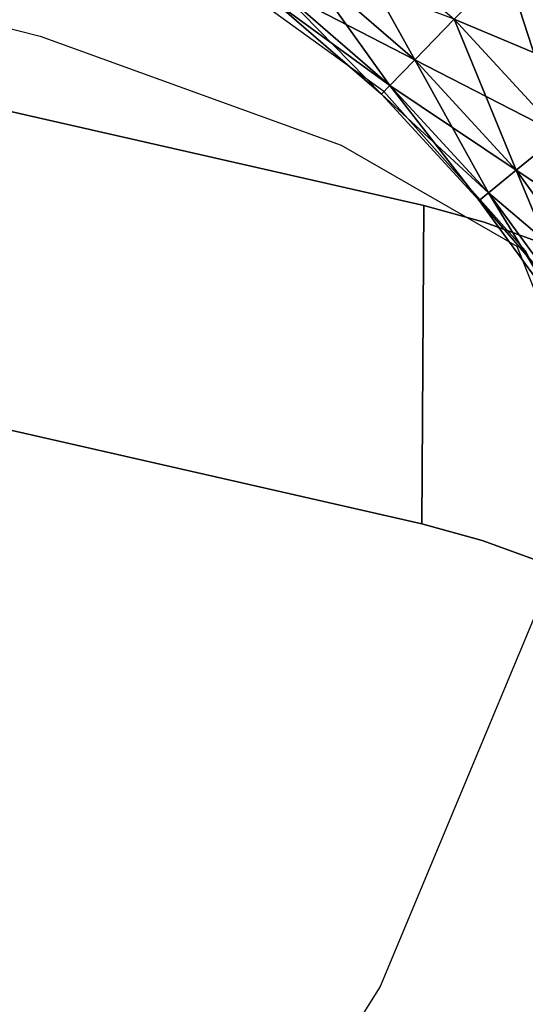
# Model space of a CAD drawing. Units: metres. Extents: x -0.247 to 0.275, y -0.245 to 0.304.
# Drawn here: x 0.203 to 0.218, y 0.243 to 0.273 of the extents above; entities that cross this region are included whole.
import ezdxf

# ---------------------------------------------------------------- set-up
doc = ezdxf.new("R2010")
doc.units = ezdxf.units.M
doc.header["$MEASUREMENT"] = 0
for name, color, linetype in [('72_BKX_INSERT', 7, 'Continuous'), ('72_BKX_SET_D2_ANY', 2, 'Continuous'), ('72_BKX_SET_D3_SM_GESTELL', 7, 'Continuous'), ('72_BKX_SET_D3_SM_SCHALE', 7, 'Continuous')]:
    doc.layers.add(name, color=color, linetype=linetype)

# ---------------------------------------------------------------- blocks, each defined once
blk = doc.blocks.new('72_BKX_SET_D2_1240A')
at = {"layer": '72_BKX_SET_D2_ANY'}
for points in [[(0, 0.304055), (0.172476, 0.304055, -0.414016), (0.233472, 0.243099), (0.233472, -0.146001)], [(0, 0.294747, -0.053886), (0.179265, 0.27535), (0.189164, 0.272836), (0.198436, 0.269473), (0.203851, 0.266356), (0.204508, 0.264716), (0.204508, 0.255201), (0.199643, 0.243515), (0.195311, 0.236607), (0.191083, 0.230731), (0.183657, 0.222174), (0.178913, 0.217432), (0.171385, 0.210731)]]:
    blk.add_lwpolyline(points, format="xyb", dxfattribs=at)
blk.add_lwpolyline([(0.211505, 0.243079), (0.210672, 0.250622), (0.208817, 0.257166), (0.204126, 0.266218), (0.199761, 0.271126), (0.193589, 0.275586)], dxfattribs=at)
blk = doc.blocks.new('72bkx_set2CFD3EF5C2BFF45AEB58FA9EF3F9ED239')
blk.add_blockref('72_BKX_SET_D2_1240A', (0, 0))
blk = doc.blocks.new('72BKX_SET_D3_SET_GEST_1240')
at = {"invisible_edges": 8}
for points in [[(0.206949, 0.271248, 0.001474), (0.203513, 0.274991, 0.001474), (0.205362, 0.276894, 0.000375), (0.206949, 0.271248, 0.001474)], [(0.203513, 0.274991, 0.020526), (0.209003, 0.272928, 0.021625), (0.205362, 0.276894, 0.021625), (0.203513, 0.274991, 0.020526)], [(0.200707, 0.272104, 0.0055), (0.197215, 0.27513, 0.0055), (0.198282, 0.276515, 0.003222), (0.200707, 0.272104, 0.0055)], [(0.200707, 0.272104, 0.0055), (0.198282, 0.276515, 0.003222), (0.201926, 0.273358, 0.003222), (0.200707, 0.272104, 0.0055)], [(0.200707, 0.272104, 0.0165), (0.197215, 0.27513, 0.0165), (0.196544, 0.27426, 0.013847), (0.200707, 0.272104, 0.0165)], [(0.197215, 0.27513, 0.0055), (0.199942, 0.271316, 0.008153), (0.196544, 0.27426, 0.008153), (0.197215, 0.27513, 0.0055)], [(0.200707, 0.272104, 0.0055), (0.199942, 0.271316, 0.008153), (0.197215, 0.27513, 0.0055), (0.200707, 0.272104, 0.0055)], [(0.200707, 0.272104, 0.0165), (0.201926, 0.273358, 0.018778), (0.197215, 0.27513, 0.0165), (0.200707, 0.272104, 0.0165)], [(0.206949, 0.271248, 0.020526), (0.203513, 0.274991, 0.020526), (0.201926, 0.273358, 0.018778), (0.206949, 0.271248, 0.020526)], [(0.203513, 0.274991, 0.001474), (0.205185, 0.269806, 0.003222), (0.201926, 0.273358, 0.003222), (0.203513, 0.274991, 0.001474)], [(0.206949, 0.271248, 0.001474), (0.205185, 0.269806, 0.003222), (0.203513, 0.274991, 0.001474), (0.206949, 0.271248, 0.001474)], [(0.206949, 0.271248, 0.020526), (0.209003, 0.272928, 0.021625), (0.203513, 0.274991, 0.020526), (0.206949, 0.271248, 0.020526)], [(0.19968, 0.271047, 0.011), (0.196315, 0.273963, 0.011), (0.196544, 0.27426, 0.008153), (0.19968, 0.271047, 0.011)], [(0.196315, 0.273963, 0.011), (0.199942, 0.271316, 0.013847), (0.196544, 0.27426, 0.013847), (0.196315, 0.273963, 0.011)], [(0.196315, 0.273963, 0.011), (0.19968, 0.271047, 0.011), (0.199942, 0.271316, 0.013847), (0.196315, 0.273963, 0.011)], [(0.19968, 0.271047, 0.011), (0.196544, 0.27426, 0.008153), (0.199942, 0.271316, 0.008153), (0.19968, 0.271047, 0.011)], [(0.199942, 0.271316, 0.013847), (0.200707, 0.272104, 0.0165), (0.196544, 0.27426, 0.013847), (0.199942, 0.271316, 0.013847)], [(0.203832, 0.268699, 0.0055), (0.200707, 0.272104, 0.0055), (0.201926, 0.273358, 0.003222), (0.203832, 0.268699, 0.0055)], [(0.200707, 0.272104, 0.0165), (0.205185, 0.269806, 0.018778), (0.201926, 0.273358, 0.018778), (0.200707, 0.272104, 0.0165)], [(0.203832, 0.268699, 0.0055), (0.201926, 0.273358, 0.003222), (0.205185, 0.269806, 0.003222), (0.203832, 0.268699, 0.0055)], [(0.206949, 0.271248, 0.020526), (0.201926, 0.273358, 0.018778), (0.205185, 0.269806, 0.018778), (0.206949, 0.271248, 0.020526)], [(0.199942, 0.271316, 0.013847), (0.203832, 0.268699, 0.0165), (0.200707, 0.272104, 0.0165), (0.199942, 0.271316, 0.013847)], [(0.200707, 0.272104, 0.0055), (0.202981, 0.268004, 0.008153), (0.199942, 0.271316, 0.008153), (0.200707, 0.272104, 0.0055)], [(0.203832, 0.268699, 0.0055), (0.202981, 0.268004, 0.008153), (0.200707, 0.272104, 0.0055), (0.203832, 0.268699, 0.0055)], [(0.203832, 0.268699, 0.0165), (0.205185, 0.269806, 0.018778), (0.200707, 0.272104, 0.0165), (0.203832, 0.268699, 0.0165)], [(0.202691, 0.267767, 0.011), (0.19968, 0.271047, 0.011), (0.199942, 0.271316, 0.008153), (0.202691, 0.267767, 0.011)], [(0.199942, 0.271316, 0.013847), (0.19968, 0.271047, 0.011), (0.202981, 0.268004, 0.013847), (0.199942, 0.271316, 0.013847)], [(0.202691, 0.267767, 0.011), (0.199942, 0.271316, 0.008153), (0.202981, 0.268004, 0.008153), (0.202691, 0.267767, 0.011)], [(0.199942, 0.271316, 0.013847), (0.202981, 0.268004, 0.013847), (0.203832, 0.268699, 0.0165), (0.199942, 0.271316, 0.013847)], [(0.202691, 0.267767, 0.011), (0.202981, 0.268004, 0.013847), (0.19968, 0.271047, 0.011), (0.202691, 0.267767, 0.011)], [(0.206548, 0.264961, 0.0055), (0.203832, 0.268699, 0.0055), (0.205185, 0.269806, 0.003222), (0.206548, 0.264961, 0.0055)], [(0.203832, 0.268699, 0.0165), (0.208019, 0.265906, 0.018778), (0.205185, 0.269806, 0.018778), (0.203832, 0.268699, 0.0165)], [(0.206548, 0.264961, 0.0165), (0.203832, 0.268699, 0.0165), (0.202981, 0.268004, 0.013847), (0.206548, 0.264961, 0.0165)], [(0.203832, 0.268699, 0.0055), (0.205624, 0.264367, 0.008153), (0.202981, 0.268004, 0.008153), (0.203832, 0.268699, 0.0055)], [(0.206548, 0.264961, 0.0055), (0.205624, 0.264367, 0.008153), (0.203832, 0.268699, 0.0055), (0.206548, 0.264961, 0.0055)], [(0.206548, 0.264961, 0.0165), (0.208019, 0.265906, 0.018778), (0.203832, 0.268699, 0.0165), (0.206548, 0.264961, 0.0165)], [(0.205309, 0.264164, 0.011), (0.202691, 0.267767, 0.011), (0.202981, 0.268004, 0.008153), (0.205309, 0.264164, 0.011)], [(0.202691, 0.267767, 0.011), (0.205624, 0.264367, 0.013847), (0.202981, 0.268004, 0.013847), (0.202691, 0.267767, 0.011)], [(0.205309, 0.264164, 0.011), (0.202981, 0.268004, 0.008153), (0.205624, 0.264367, 0.008153), (0.205309, 0.264164, 0.011)], [(0.205624, 0.264367, 0.013847), (0.206548, 0.264961, 0.0165), (0.202981, 0.268004, 0.013847), (0.205624, 0.264367, 0.013847)], [(0.202691, 0.267767, 0.011), (0.205309, 0.264164, 0.011), (0.205624, 0.264367, 0.013847), (0.202691, 0.267767, 0.011)]]:
    blk.add_3dface(points, dxfattribs=at)
blk = doc.blocks.new('72BKX_SET_D3_SET_SCHALEB')
for points, invisible_edges in [([(0.167348, 0.411319, 0.03343), (0.175865, 0.495429, 0.470839), (0.195239, 0.40772, 0.033041), (0.167348, 0.411319, 0.03343)], 11), ([(0.200988, 0.489715, 0.472235), (0.175865, 0.495429, 0.470839), (0.175814, 0.48562, 0.472789), (0.200988, 0.489715, 0.472235)], 14), ([(0.200988, 0.489715, 0.472235), (0.195239, 0.40772, 0.033041), (0.175865, 0.495429, 0.470839), (0.200988, 0.489715, 0.472235)], 11), ([(0.20093, 0.479896, 0.474138), (0.200988, 0.489715, 0.472235), (0.175814, 0.48562, 0.472789), (0.20093, 0.479896, 0.474138)], 10), ([(0.223131, 0.403567, 0.032593), (0.195239, 0.40772, 0.033041), (0.200988, 0.489715, 0.472235), (0.223131, 0.403567, 0.032593)], 14), ([(0.200988, 0.489715, 0.472235), (0.20093, 0.479896, 0.474138), (0.202851, 0.489195, 0.471992), (0.200988, 0.489715, 0.472235)], 10), ([(0.202851, 0.489195, 0.471992), (0.223131, 0.403567, 0.032593), (0.200988, 0.489715, 0.472235), (0.202851, 0.489195, 0.471992)], 11), ([(0.20093, 0.479896, 0.474138), (0.20279, 0.479377, 0.473893), (0.202851, 0.489195, 0.471992), (0.20093, 0.479896, 0.474138)], 14), ([(0.202851, 0.489195, 0.471992), (0.20279, 0.479377, 0.473893), (0.204464, 0.488612, 0.47107), (0.202851, 0.489195, 0.471992)], 11), ([(0.202851, 0.489195, 0.471992), (0.204464, 0.488612, 0.47107), (0.223131, 0.403567, 0.032593), (0.202851, 0.489195, 0.471992)], 14), ([(0.20279, 0.479377, 0.473893), (0.204399, 0.478794, 0.47297), (0.204464, 0.488612, 0.47107), (0.20279, 0.479377, 0.473893)], 14), ([(0.195178, 0.397946, 0.035152), (0.175814, 0.48562, 0.472789), (0.167295, 0.401572, 0.035666), (0.195178, 0.397946, 0.035152)], 11), ([(0.175814, 0.48562, 0.472789), (0.195178, 0.397946, 0.035152), (0.20093, 0.479896, 0.474138), (0.175814, 0.48562, 0.472789)], 11), ([(0.195178, 0.397946, 0.035152), (0.22306, 0.393762, 0.034559), (0.20093, 0.479896, 0.474138), (0.195178, 0.397946, 0.035152)], 14), ([(0.20093, 0.479896, 0.474138), (0.22306, 0.393762, 0.034559), (0.20279, 0.479377, 0.473893), (0.20093, 0.479896, 0.474138)], 11), ([(0.204399, 0.478794, 0.47297), (0.20279, 0.479377, 0.473893), (0.22306, 0.393762, 0.034559), (0.204399, 0.478794, 0.47297)], 14)]:
    blk.add_3dface(points, dxfattribs=dict(invisible_edges=invisible_edges))
blk = doc.blocks.new('XCAD039D5BE8B5D545017C2213B789A3C33EEB')
at = {"color": 7}
blk.add_blockref('72bkx_set2CFD3EF5C2BFF45AEB58FA9EF3F9ED239', (0, 0), dxfattribs=at)
at = {"layer": '72_BKX_SET_D3_SM_GESTELL', "color": 0}
blk.add_blockref('72BKX_SET_D3_SET_GEST_1240', (0, 0), dxfattribs=at)
at = {"layer": '72_BKX_SET_D3_SM_SCHALE', "color": 0}
blk.add_blockref('72BKX_SET_D3_SET_SCHALEB', (0, -0.2221, 0.4356), dxfattribs=at)

msp = doc.modelspace()

# ---------------------------------------------------------------- block references
at = {"layer": '72_BKX_INSERT'}
msp.add_blockref('XCAD039D5BE8B5D545017C2213B789A3C33EEB', (0.014072, 0), dxfattribs=at)

doc.saveas('drawing.dxf')
